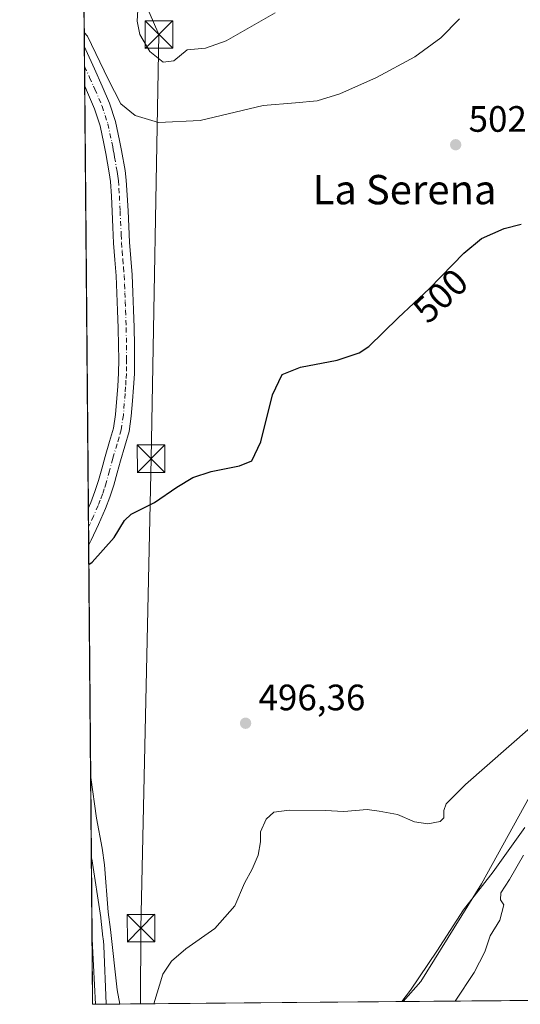
# Model space of a CAD drawing. Units: metres. Extents: x 559812 to 563275, y 4714810 to 4717153.
# Drawn here: x 559812 to 559949, y 4714810 to 4715079 of the extents above; entities that cross this region are included whole.
import ezdxf
from ezdxf.enums import TextEntityAlignment as Align

# ---------------------------------------------------------------- set-up
doc = ezdxf.new("R2010")
doc.units = ezdxf.units.M
doc.header["$MEASUREMENT"] = 0
doc.linetypes.add('DGN Style 4', pattern=[2.6384748266838614, 1.318413404963828, -0.6592067024819142, 0.001648016756204785, -0.6592067024819142])
doc.linetypes.add('DGN Style 5', pattern=[1.1536117293433497, 0.4944050268614355, -0.6592067024819142])
for name, color, linetype, lineweight in [('Arbolado forestal CxS', 92, 'Continuous', 0), ('Carretera de calzada única Cxs', 7, 'Continuous', 13), ('Comarca CxS', 21, 'Continuous', 0), ('Comunidad Autónoma CxS', 142, 'Continuous', 0), ('Corriente natural lineal', 142, 'Continuous', 13), ('Cultivos herbáceos CxS', 92, 'Continuous', 0), ('Curva de nivel maestra', 30, 'Continuous', 30), ('Curva de nivel normal', 30, 'Continuous', 0), ('Curva de nivel normal depresión', 30, 'DGN Style 5', 0), ('Municipio CxS', 4, 'Continuous', 0), ('Núcleo urbano CxS', 7, 'Continuous', 0), ('Pista no pavimentada Cxs', 111, 'Continuous', 0), ('Pista no pavimentada eje', 91, 'DGN Style 4', 0), ('Provincia CxS', 1, 'Continuous', 0), ('Punto de cota en terreno', 7, 'Continuous', 0), ('Rótulo de curva de nivel directora', 7, 'Continuous', 0), ('Rótulo de punto de cota en terreno', 7, 'Continuous', 0), ('Tendido', 6, 'Continuous', 0), ('Texto cartográfico', 7, 'Continuous', 0), ('Torre de tendido puntual', 7, 'Continuous', 0)]:
    doc.layers.add(name, color=color, linetype=linetype, lineweight=lineweight)
doc.styles.add('Style-Arial', font='txt')

# ---------------------------------------------------------------- blocks, each defined once
blk = doc.blocks.new('*U11')
at = {"layer": 'Cultivos herbáceos CxS', "color": 92, "linetype": 'Continuous', "lineweight": 0}
blk.add_polyline3d([(559958.8249000004, 4714879.839299999, 494.4860000000045), (559938.4929000001, 4714842.989399999, 493.4627999999939), (559921.9732999997, 4714816.3047, 493.2311999999947), (559917.0843000002, 4714810.854699999, 493.2056000000011), (559836.1250999998, 4714810.142899999, 497.5038000000059), (559836.1209000004, 4714810.2423, 497.5050999999949), (559835.4576000003, 4714826.085700001, 497.8003999999929), (559835.4415999996, 4714826.293099999, 497.8019000000059), (559835.2335000001, 4714828.084899999, 497.8029999999999), (559835.2072000002, 4714828.3913, 497.7960000000021), (559834.6215000004, 4714833.633199999, 497.8000000000029), (559834.6052999999, 4714833.756300001, 497.8065000000061), (559832.1453, 4714849.746300001, 498.4383999999991), (559832.1344999997, 4714849.811100001, 498.4395999999979), (559832.1067000004, 4714849.9497, 498.4421000000002), (559832.0345000001, 4714850.27, 498.4483000000037), (559821.4725000003, 4716078.032099999, 552.472099999999)], dxfattribs=at)
blk = doc.blocks.new('5PATER')
at = {"layer": 'Punto de cota en terreno', "linetype": 'Continuous', "lineweight": 0}
h = blk.add_hatch(color=51, dxfattribs=at)
edge = h.paths.add_edge_path()
edge.add_ellipse((0, 0), major_axis=(-0.1095731443231308, -0.1110710700762829), ratio=0.9994222409660322, start_angle=0, end_angle=360)
blk = doc.blocks.new('5TTEND')
at = {"layer": 'Curva de nivel normal depresión', "color": 7, "linetype": 'Continuous', "lineweight": 0}
for p, q in [((-0.375, 0.3754), (0.375, -0.3746)), ((0.3720000000000001, 0.3784000000000001), (-0.3720000000000001, -0.3776))]:
    blk.add_line(p, q, dxfattribs=at)
at = {"layer": 'Curva de nivel normal depresión', "color": 7, "linetype": 'Continuous', "lineweight": 0, "flags": 128}
blk.add_lwpolyline([(-0.375, -0.3746), (0.375, -0.3746), (0.375, 0.3754), (-0.375, 0.3754), (-0.3720000000000001, -0.3776)], dxfattribs=at)

msp = doc.modelspace()

# ---------------------------------------------------------------- linework, layer by layer
at = {"layer": 'Arbolado forestal CxS', "color": 92, "linetype": 'Continuous', "lineweight": 0, "extrusion": (-0.2746976550663424, -0.002415081280657458, 0.9615276208635197), "elevation": -164720.3307184142, "flags": 128}
msp.add_lwpolyline([(-4709706.171144501, 578688.8216199194), (-4709706.171144501, 578345.7212845836)], dxfattribs=at)
at = {"layer": 'Arbolado forestal CxS', "color": 92, "linetype": 'Continuous', "lineweight": 0}
for points in [[(560246.9720999999, 4714813.754899999, 587.4581000000035), (559917.0843000002, 4714810.854699999, 493.2056000000011), (559921.9732999997, 4714816.3047, 493.2311999999947), (559938.4929000001, 4714842.989399999, 493.4627999999939), (559958.8249000004, 4714879.839299999, 494.4860000000045), (559977.1590999998, 4714902.3367, 494.7544000000053), (559987.8803000003, 4714923.171900001, 495.3214000000008), (559993.0050999997, 4714945.534299999, 497.391300000003), (560008.1310999999, 4714959.933, 497.8160999999964), (560033.7984999996, 4714998.012599999, 497.9958999999944), (560044.0619000001, 4715008.843699999, 497.4513000000007), (560059.5554999998, 4715014.449100001, 497.4331999999995), (560083.6083000004, 4715029.583699999, 499.2486000000063), (560085.9058999997, 4715031.784299999, 499.6162999999942), (560091.0723000001, 4715033.074300001, 501.1494999999995), (560103.2829, 4715039.356000001, 503.9854999999953), (560105.2770999996, 4715040.381899999, 504.540599999993), (560112.8422999998, 4715025.606899999, 510.4177999999956), (560132.5393000003, 4715014.162500001, 520.7850000000036), (560151.9051000001, 4715008.427300001, 530.4507000000012), (560179.6470999997, 4714997.335700001, 539.8846999999951)], [(560085.9058999997, 4715031.784299999, 499.6162999999942), (560083.6083000004, 4715029.583699999, 499.2486000000063), (560059.5554999998, 4715014.449100001, 497.4331999999995), (560044.0619000001, 4715008.843699999, 497.4513000000007), (560033.7984999996, 4714998.012599999, 497.9958999999944), (560008.1310999999, 4714959.933, 497.8160999999964), (559993.0050999997, 4714945.534299999, 497.391300000003), (559987.8803000003, 4714923.171900001, 495.3214000000008), (559977.1590999998, 4714902.3367, 494.7544000000053), (559958.8249000004, 4714879.839299999, 494.4860000000045), (559938.4929000001, 4714842.989399999, 493.4627999999939), (559921.9732999997, 4714816.3047, 493.2311999999947), (559917.0844999999, 4714810.854800001, 493.2056000000011)]]:
    msp.add_polyline3d(points, dxfattribs=at)
at = {"layer": 'Carretera de calzada única Cxs', "color": 7, "linetype": 'Continuous', "lineweight": 13, "extrusion": (0.0001451462970585543, -0.01687259894540416, 0.9998576370350831), "elevation": -78972.0610685659, "flags": 128}
msp.add_lwpolyline([(600369.2541188257, 4709157.789583077), (600369.2541188258, 4709175.741102809)], dxfattribs=at)
at = {"layer": 'Carretera de calzada única Cxs', "color": 7, "linetype": 'Continuous', "lineweight": 13, "extrusion": (0.428297569979648, -0.00111919026958582, 0.9036370615256265), "elevation": 234948.1436362701, "flags": 128}
msp.add_lwpolyline([(4716274.861394895, -494536.9449174226), (4716272.762038026, -494537.050918129), (4716256.922002457, -494537.9904486198)], dxfattribs=at)
at = {"layer": 'Carretera de calzada única Cxs', "color": 7, "linetype": 'Continuous', "lineweight": 13, "extrusion": (0.191275775686292, 0.001672215927746938, 0.9815349109071456), "elevation": 115455.2127139727, "flags": 128}
msp.add_lwpolyline([(4709735.8326315, -589835.8154734346), (4709735.8326315, -589835.0579574218)], dxfattribs=at)
at = {"layer": 'Carretera de calzada única Cxs', "color": 7, "linetype": 'Continuous', "lineweight": 13}
msp.add_3dface([(559833.1234999998, 4714810.1165, 497.7073999999994), (559832.3799999999, 4714810.110300001, 497.8522999999987), (559832.2257000003, 4714828.058300001, 498.1551999999938), (559832.3158999998, 4714825.958699999, 498.1098000000056)], dxfattribs=at)
at = {"layer": 'Comarca CxS', "color": 21, "linetype": 'Continuous', "lineweight": 0, "flags": 128}
msp.add_lwpolyline([(562212.6855948832, 4714831.036694907), (559832.380000451, 4714810.109982817), (559812.4800004511, 4717123.349982793), (559879.1994951826, 4717123.937530825), (560407.9195893414, 4717128.593568025), (560754.7109708674, 4717131.647496921), (561329.1751961745, 4717136.706368019), (563230.5100004754, 4717153.449982794), (563251.5500004753, 4714840.169982819)], close=True, dxfattribs=at)
at = {"layer": 'Comunidad Autónoma CxS', "color": 142, "linetype": 'Continuous', "lineweight": 0, "flags": 128}
msp.add_lwpolyline([(562212.6855948832, 4714831.036694907), (559832.380000451, 4714810.109982817), (559812.4800004511, 4717123.349982793), (559879.1994951826, 4717123.937530825), (560407.9195893414, 4717128.593568025), (560754.7109708674, 4717131.647496921), (561329.1751961745, 4717136.706368019), (563230.5100004754, 4717153.449982794), (563251.5500004753, 4714840.169982819)], close=True, dxfattribs=at)
at = {"layer": 'Corriente natural lineal', "color": 142, "linetype": 'Continuous', "lineweight": 13}
for points in [[(559831.8480000002, 4714871.956300001, 498.4755000000005), (559831.8501000004, 4714871.940099999, 498.475099999996), (559833.4200999998, 4714860.9101, 498.065499999997), (559835.0301000001, 4714852.7301, 497.8157000000065), (559835.6001000004, 4714848.190099999, 497.5519000000059), (559836.6101000002, 4714835.220100001, 497.4903000000049), (559837.2710999995, 4714830.517999999, 497.4279999999999), (559839.1047999999, 4714814.020300001, 496.7926000000007), (559839.7965000002, 4714810.175200001, 496.4729999999981)], [(559950.3000999996, 4714858.380100001, 494.6552999999985), (559941.6700999998, 4714846.2501, 493.7597999999998), (559933.5701000001, 4714835.870100001, 493.3549000000058), (559926.3101000004, 4714824.620100001, 492.9983000000066), (559919.1401000004, 4714814.0101, 493.3723000000027), (559916.7814999997, 4714810.852, 493.2508999999991)]]:
    msp.add_polyline3d(points, dxfattribs=at)
at = {"layer": 'Cultivos herbáceos CxS', "color": 92, "linetype": 'Continuous', "lineweight": 0, "extrusion": (7.123795611204324e-05, -0.008280644441861816, 0.9999657123385687), "elevation": -38499.11147019834, "flags": 128}
msp.add_lwpolyline([(559830.095813405, 4714914.149262472), (559828.8805300706, 4715055.408005546)], dxfattribs=at)
at = {"layer": 'Cultivos herbáceos CxS', "color": 92, "linetype": 'Continuous', "lineweight": 0, "extrusion": (0.0009297952733399598, -0.1080962639363452, 0.9941399967830253), "elevation": -508659.1686474314, "flags": 128}
msp.add_lwpolyline([(600364.839266232, 4682529.740728761), (600364.8392662321, 4682535.132020008)], dxfattribs=at)
at = {"layer": 'Cultivos herbáceos CxS', "color": 92, "linetype": 'Continuous', "lineweight": 0, "extrusion": (0.0005560071291417298, -0.06469179091066503, 0.9979051372975505), "elevation": -304211.5756560641, "flags": 128}
msp.add_lwpolyline([(600332.6271939857, 4700240.661660193), (600332.6271939857, 4700246.048543508)], dxfattribs=at)
at = {"layer": 'Cultivos herbáceos CxS', "color": 92, "linetype": 'Continuous', "lineweight": 0, "extrusion": (0.0002546994990831385, -0.0296081091097319, 0.9995615513829609), "elevation": -138957.7376973459, "flags": 128}
msp.add_lwpolyline([(600368.6422563443, 4707905.111433855), (600368.6422563444, 4708020.227663635)], dxfattribs=at)
at = {"layer": 'Cultivos herbáceos CxS', "color": 92, "linetype": 'Continuous', "lineweight": 0, "extrusion": (0.0002473687082090539, -0.02877010535500467, 0.9995860242353253), "elevation": -135010.6874224973, "flags": 128}
msp.add_lwpolyline([(600348.6736995793, 4708017.382574568), (600348.6736995792, 4708022.502283157)], dxfattribs=at)
at = {"layer": 'Cultivos herbáceos CxS', "color": 92, "linetype": 'Continuous', "lineweight": 0, "extrusion": (0.0001889285003922304, -0.02195947676412905, 0.999758843764969), "elevation": -102931.609838012, "flags": 128}
msp.add_lwpolyline([(600374.0598424507, 4708819.793392603), (600374.0598424505, 4708824.711360563)], dxfattribs=at)
at = {"layer": 'Cultivos herbáceos CxS', "color": 92, "linetype": 'Continuous', "lineweight": 0, "extrusion": (0.0002413872104291956, -0.02806180446436519, 0.9996061608765816), "elevation": -131674.3994832896, "flags": 128}
msp.add_lwpolyline([(600366.8925513631, 4708041.095567675), (600366.8925513632, 4708104.631540217)], dxfattribs=at)
at = {"layer": 'Cultivos herbáceos CxS', "color": 92, "linetype": 'Continuous', "lineweight": 0, "extrusion": (1.079138347268007e-05, -0.001254154232425677, 0.9999992134900444), "elevation": -5408.660151243812, "flags": 128}
msp.add_lwpolyline([(559832.0290884516, 4714847.194705705), (559831.8424881585, 4714868.881022762)], dxfattribs=at)
at = {"layer": 'Cultivos herbáceos CxS', "color": 92, "linetype": 'Continuous', "lineweight": 0, "extrusion": (0.270285703152309, 0.002377837021323518, 0.9627772247838864), "elevation": 163005.7361298717, "flags": 128}
msp.add_lwpolyline([(4709702.735255904, -578778.9801918169), (4709702.735255904, -578775.1665971634)], dxfattribs=at)
at = {"layer": 'Cultivos herbáceos CxS', "color": 92, "linetype": 'Continuous', "lineweight": 0, "extrusion": (0.04181377004564467, 0.0003675440431018598, 0.999125354270397), "elevation": 25637.951669513, "flags": 128}
msp.add_lwpolyline([(4709707.226815837, -600790.269402444), (4709707.226815837, -600713.2140322468)], dxfattribs=at)
at = {"layer": 'Cultivos herbáceos CxS', "color": 92, "linetype": 'Continuous', "lineweight": 0, "extrusion": (0.1479454924573382, 0.001319196552201155, 0.9889946364778792), "elevation": 89544.74868879022, "flags": 128}
msp.add_lwpolyline([(4709630.975401704, -595236.5854984162), (4709630.975401704, -595236.2793167375)], dxfattribs=at)
at = {"layer": 'Cultivos herbáceos CxS', "color": 92, "linetype": 'Continuous', "lineweight": 0}
for points in [[(560085.9058999997, 4715031.784299999, 499.6162999999942), (560083.6083000004, 4715029.583699999, 499.2486000000063), (560059.5554999998, 4715014.449100001, 497.4331999999995), (560044.0619000001, 4715008.843699999, 497.4513000000007), (560033.7984999996, 4714998.012599999, 497.9958999999944), (560008.1310999999, 4714959.933, 497.8160999999964), (559993.0050999997, 4714945.534299999, 497.391300000003), (559987.8803000003, 4714923.171900001, 495.3214000000008), (559977.1590999998, 4714902.3367, 494.7544000000053), (559958.8249000004, 4714879.839299999, 494.4860000000045), (559938.4929000001, 4714842.989399999, 493.4627999999939), (559921.9732999997, 4714816.3047, 493.2311999999947), (559917.0844999999, 4714810.854800001, 493.2056000000011)], [(559832.0345000001, 4714850.27, 498.4483000000037), (559832.1067000004, 4714849.9497, 498.4421000000002), (559832.1344999997, 4714849.811100001, 498.4395999999979), (559832.1453, 4714849.746300001, 498.4383999999991), (559834.6052999999, 4714833.756300001, 497.8065000000061), (559834.6215000004, 4714833.633199999, 497.8000000000029), (559835.2072000002, 4714828.3913, 497.7960000000021), (559835.2335000001, 4714828.084899999, 497.8029999999999), (559835.4415999996, 4714826.293099999, 497.8019000000059), (559835.4576000003, 4714826.085700001, 497.8003999999929), (559836.1209000004, 4714810.2423, 497.5050999999949), (559836.1250999998, 4714810.142999999, 497.5038000000059)]]:
    msp.add_polyline3d(points, dxfattribs=at)
at = {"layer": 'Curva de nivel maestra', "color": 30, "linetype": 'Continuous', "lineweight": 30, "elevation": 500, "flags": 128}
msp.add_lwpolyline([(559831.3483999996, 4714930.031199999), (559832.2300000004, 4714930.670100001), (559838.2599999999, 4714937.460100001), (559841.0599999996, 4714942.090100001), (559842.9299999997, 4714943.8301), (559849.2699999996, 4714946.9901), (559855.3899999997, 4714951.1801), (559859.7599999999, 4714953.7601), (559864.7599999999, 4714955.450099999), (559872.4299999997, 4714956.960100001), (559875.8099999996, 4714958.380100001), (559878.3099999996, 4714963.5001), (559881.4800000004, 4714976.380100001), (559884.0899999999, 4714981.940099999), (559889.0899999999, 4714983.940099999), (559899.0899999999, 4714985.790100001), (559905.0700000003, 4714987.790100001), (559907.7599999999, 4714989.4901), (559915.7599999999, 4714997.3301), (559924.3099999996, 4715005.390100001), (559933.6500000004, 4715015.020099999), (559938.54, 4715018.970100001), (559944.6799999997, 4715021.720100001), (559949.3200000003, 4715022.860099999)], dxfattribs=at)
at = {"layer": 'Curva de nivel normal', "color": 30, "linetype": 'Continuous', "lineweight": 0, "flags": 128}
for points, elevation in [([(559845.3799999999, 4715092.100099999), (559844.5800000001, 4715078.2301), (559845.2800000003, 4715074.6801), (559847.9600000001, 4715070.0101), (559851.6100000005, 4715067.100099999), (559854.5300000003, 4715067.4801), (559858.2000000002, 4715070.420100001), (559863.1900000004, 4715070.920100001), (559868.8300000001, 4715072.880100001), (559882.1900000004, 4715080.5101)], 510), ([(559932.4500000002, 4715078.9001), (559927.4299999997, 4715073.7501), (559920.3200000003, 4715068.5701), (559909.8499999996, 4715062.9301), (559899.8799999999, 4715058.470100001), (559893.6200000001, 4715056.5701), (559887.7199999997, 4715055.9801), (559878.9199999999, 4715055.300100001), (559861.7199999997, 4715051.220100001), (559850.3799999999, 4715050.590100001), (559843.9600000001, 4715052.520099999), (559840.1100000005, 4715055.7501), (559836.6600000003, 4715062.470100001), (559831, 4715074.200099999), (559830.0998999998, 4715075.1591)], 505), ([(559951.8300000001, 4714885.620100001), (559934.1299999999, 4714870.0801), (559928.8399999999, 4714864.8101), (559928.2199999997, 4714862.9801), (559928.1799999997, 4714861.0101), (559927.1799999997, 4714859.960100001), (559923.8700000001, 4714859.340100001), (559920.2400000002, 4714859.890100001), (559915.5499999998, 4714861.850099999), (559910.5700000003, 4714862.800100001), (559907.3399999999, 4714863.270099999), (559900.9000000004, 4714862.700099999), (559895.8200000003, 4714862.940099999), (559886.0199999996, 4714863.0601), (559881.8200000003, 4714862.530099999), (559879.7599999999, 4714860.620100001), (559878.2000000002, 4714857.140100001), (559878.1699999999, 4714854.420100001), (559877.5700000003, 4714850.7501), (559875.9199999999, 4714846.940099999), (559873.7999999998, 4714843.1601), (559871.2000000002, 4714836.940099999), (559865.6900000004, 4714830.7501), (559857.8600000005, 4714825.270099999), (559853.8799999999, 4714821.840100001), (559851.5099999999, 4714818.3301), (559849.0554999998, 4714810.2566)], 495), ([(559931.2951999997, 4714810.979599999), (559936.4699999997, 4714818.7501), (559939.3899999997, 4714824.420100001), (559940.8700000001, 4714828.780099999), (559943.5, 4714833.0601), (559944.5700000003, 4714837.2401), (559943.6399999997, 4714838.640100001), (559943.7300000004, 4714840.4801), (559946.1600000003, 4714844.170100001), (559949.9500000002, 4714850.780099999)], 495)]:
    msp.add_lwpolyline(points, dxfattribs=dict(at, elevation=elevation))
at = {"layer": 'Municipio CxS', "color": 4, "linetype": 'Continuous', "lineweight": 0, "flags": 128}
msp.add_lwpolyline([(562212.6855948832, 4714831.036694907), (559832.380000451, 4714810.109982817), (559812.4800004511, 4717123.349982793)], dxfattribs=at)
at = {"layer": 'Núcleo urbano CxS', "color": 7, "linetype": 'Continuous', "lineweight": 0, "extrusion": (0.0001384086651241047, -0.01608734566319587, 0.9998705807015998), "elevation": -75273.55664794282, "flags": 128}
msp.add_lwpolyline([(600374.3767077597, 4709235.658544822), (600374.3767077596, 4709257.873941978)], dxfattribs=at)
at = {"layer": 'Núcleo urbano CxS', "color": 7, "linetype": 'Continuous', "lineweight": 0, "extrusion": (8.85620108102248e-05, -0.01029493221998394, 0.9999470018592767), "elevation": -47991.1909193531, "flags": 128}
msp.add_lwpolyline([(559832.3337064178, 4714565.888679055), (559832.179290051, 4714583.837930262)], dxfattribs=at)
at = {"layer": 'Núcleo urbano CxS', "color": 7, "linetype": 'Continuous', "lineweight": 0, "extrusion": (0.0926657200598411, 0.0008101239819011245, 0.9956969458750616), "elevation": 56192.61492883801, "flags": 128}
msp.add_lwpolyline([(4709735.832631499, -598396.6790636646), (4709735.832631499, -598395.9323219826)], dxfattribs=at)
at = {"layer": 'Núcleo urbano CxS', "color": 7, "linetype": 'Continuous', "lineweight": 0, "extrusion": (0.110292206259704, 0.000970086371806977, 0.9938987313458038), "elevation": 66813.80283107774, "flags": 128}
msp.add_lwpolyline([(4709703.873060817, -597559.0027645463), (4709703.873060817, -597555.9827223576)], dxfattribs=at)
at = {"layer": 'Núcleo urbano CxS', "color": 7, "linetype": 'Continuous', "lineweight": 0}
msp.add_polyline3d([(559836.1250999998, 4714810.142899999, 497.5038000000059), (559832.3799999999, 4714810.109999999, 497.9060999999929), (559832.0345000001, 4714850.27, 498.4483000000037), (559832.1067000004, 4714849.9497, 498.4421000000002), (559832.1344999997, 4714849.811100001, 498.4395999999979), (559832.1453, 4714849.746300001, 498.4383999999991), (559834.6052999999, 4714833.756300001, 497.8065000000061), (559834.6215000004, 4714833.633199999, 497.8000000000029), (559835.2072000002, 4714828.3913, 497.7960000000021), (559835.2335000001, 4714828.084899999, 497.8029999999999), (559835.4415999996, 4714826.293099999, 497.8019000000059), (559835.4576000003, 4714826.085700001, 497.8003999999929), (559836.1209000004, 4714810.2423, 497.5050999999949)], close=True, dxfattribs=at)
msp.add_polyline3d([(559832.0345000001, 4714850.27, 498.4483000000037), (559832.1067000004, 4714849.9497, 498.4421000000002), (559832.1344999997, 4714849.811100001, 498.4395999999979), (559832.1453, 4714849.746300001, 498.4383999999991), (559834.6052999999, 4714833.756300001, 497.8065000000061), (559834.6215000004, 4714833.633199999, 497.8000000000029), (559835.2072000002, 4714828.3913, 497.7960000000021), (559835.2335000001, 4714828.084899999, 497.8029999999999), (559835.4415999996, 4714826.293099999, 497.8019000000059), (559835.4576000003, 4714826.085700001, 497.8003999999929), (559836.1209000004, 4714810.2423, 497.5050999999949), (559836.1250999998, 4714810.142999999, 497.5038000000059)], dxfattribs=at)
at = {"layer": 'Pista no pavimentada Cxs', "color": 111, "linetype": 'Continuous', "lineweight": 0, "extrusion": (0.001568828127239867, -0.1824616805429365, 0.9832117136770466), "elevation": -858944.039021666, "flags": 128}
msp.add_lwpolyline([(600348.7093602795, 4631090.885380745), (600348.7093602795, 4631101.803982146)], dxfattribs=at)
at = {"layer": 'Pista no pavimentada Cxs', "color": 111, "linetype": 'Continuous', "lineweight": 0, "extrusion": (0.0002066723360952806, -0.02402955074793269, 0.9997112272938611), "elevation": -112682.0643165335, "flags": 128}
msp.add_lwpolyline([(600361.1127737745, 4708598.205541949), (600361.1127737745, 4708608.242811554)], dxfattribs=at)
at = {"layer": 'Pista no pavimentada Cxs', "color": 111, "linetype": 'Continuous', "lineweight": 0, "extrusion": (-0.01120743730523622, -0.02004153382153442, 0.9997363303747292), "elevation": -100268.7851772042, "flags": 128}
msp.add_lwpolyline([(-1812639.268797236, 4387289.93563992), (-1812639.268797236, 4387289.918220103)], dxfattribs=at)
at = {"layer": 'Pista no pavimentada Cxs', "color": 111, "linetype": 'Continuous', "lineweight": 0}
msp.add_polyline3d([(559831.3101000004, 4714935.4801, 500.1598999999987), (559831.3015999999, 4714935.4649, 500.1594999999944), (559831.2153000003, 4714945.4989, 500.4006999999983), (559831.8501000004, 4714946.9801, 500.405899999998), (559833.0201000003, 4714949.970100001, 500.4385000000038), (559834.0301000001, 4714952.940099999, 500.5103999999993), (559834.8901000004, 4714956.140100001, 500.6080999999977), (559835.7801000001, 4714959.5601, 500.7060000000056), (559837.0000999998, 4714963.5801, 500.7958999999974), (559838.0401, 4714967.300100001, 500.9311000000016), (559838.6101000002, 4714971.020099999, 501.0639999999985), (559839.2200999996, 4714978.670100001, 501.3445999999968), (559839.4101, 4714982.2401, 501.4465000000055), (559839.4901000002, 4714986.0101, 501.4624999999942), (559839.4600999998, 4714989.8301, 501.5366999999969), (559839.3400999998, 4714994.5801, 501.6763999999966), (559839.1901000004, 4714999.360099999, 501.8001999999979), (559839.0201000003, 4715004.110099999, 501.9110999999976), (559838.8300999999, 4715008.790100001, 502.0249999999942), (559838.4801000003, 4715013.170100001, 502.0969999999944), (559838.1101000002, 4715017.710100001, 502.2197000000015), (559837.9001000002, 4715022.0801, 502.3374999999942), (559837.7001, 4715026.370100001, 502.453999999998), (559837.5000999998, 4715030.520099999, 502.5865999999951), (559837.2401000002, 4715034.5001, 502.7492999999959), (559836.9101, 4715036.890100001, 502.8640000000014), (559835.9901000002, 4715042.1801, 503.1410000000033), (559835.4801000003, 4715044.870100001, 503.2822000000015), (559834.4101, 4715049.7401, 503.5491000000038), (559832.9200999998, 4715054.340100001, 503.7186999999976), (559830.9901000002, 4715058.840100001, 503.9141999999993), (559830.2301000003, 4715060.550100001, 504.0184000000008), (559830.2254999997, 4715060.5604, 504.0188999999955), (559830.1331000002, 4715071.295399999, 506.0111999999936), (559830.1401000004, 4715071.280099999, 506.0095000000001), (559830.5301000001, 4715070.4101, 505.8864999999933), (559832.8901000004, 4715065.2601, 505.0363000000071), (559834.9801000003, 4715060.5801, 505.0905999999959), (559837.0000999998, 4715055.870100001, 504.7069000000047), (559838.6201, 4715050.880100001, 504.0142000000051), (559839.7500999998, 4715045.7401, 503.4309000000067), (559840.2701000003, 4715042.960100001, 503.145399999994), (559841.2200999996, 4715037.5601, 502.8113000000012), (559841.5701000001, 4715034.940099999, 502.670499999993), (559841.8501000004, 4715030.770099999, 502.4695000000065), (559842.0500999996, 4715026.5701, 502.3144999999931), (559842.4501, 4715018.0001, 502.0500000000029), (559842.8201000001, 4715013.520099999, 501.8603000000003), (559843.1700999998, 4715009.050100001, 501.8365000000049), (559843.3800999997, 4715004.280099999, 501.7452000000048), (559843.5401, 4714999.5001, 501.601999999999), (559843.6901000004, 4714994.700099999, 501.4888999999966), (559843.8101000004, 4714989.9001, 501.3876000000019), (559843.8400999998, 4714985.9901, 501.2917000000016), (559843.7701000003, 4714982.0801, 501.186400000006), (559843.5601000004, 4714978.380100001, 501.0954999999958), (559843.2701000003, 4714974.6801, 500.9909000000043), (559842.9401000004, 4714970.5101, 500.867499999993), (559842.3101000004, 4714966.380100001, 500.7589000000008), (559841.1801000005, 4714962.360099999, 500.6695000000037), (559839.9700999996, 4714958.380100001, 500.5739999999933), (559839.1001000004, 4714955.030099999, 500.4781999999978), (559838.2001, 4714951.6801, 500.3695000000008), (559837.1201, 4714948.470100001, 500.2535000000062), (559835.8800999997, 4714945.3201, 500.1956000000064), (559834.0201000003, 4714940.9801, 500.1851000000024), (559831.9901000002, 4714936.720100001, 500.1995000000024)], close=True, dxfattribs=at)
for points in [[(559830.1332, 4715071.295299999, 506.0111999999936), (559830.1401000004, 4715071.280099999, 506.0095000000001), (559830.5301000001, 4715070.4101, 505.8864999999933), (559832.8901000004, 4715065.2601, 505.0363000000071), (559834.9801000003, 4715060.5801, 505.0905999999959), (559837.0000999998, 4715055.870100001, 504.7069000000047), (559838.6201, 4715050.880100001, 504.0142000000051), (559839.7500999998, 4715045.7401, 503.4309000000067), (559840.2701000003, 4715042.960100001, 503.145399999994), (559841.2200999996, 4715037.5601, 502.8113000000012), (559841.5701000001, 4715034.940099999, 502.670499999993), (559841.8501000004, 4715030.770099999, 502.4695000000065), (559842.0500999996, 4715026.5701, 502.3144999999931), (559842.4501, 4715018.0001, 502.0500000000029), (559842.8201000001, 4715013.520099999, 501.8603000000003), (559843.1700999998, 4715009.050100001, 501.8365000000049), (559843.3800999997, 4715004.280099999, 501.7452000000048), (559843.5401, 4714999.5001, 501.601999999999), (559843.6901000004, 4714994.700099999, 501.4888999999966), (559843.8101000004, 4714989.9001, 501.3876000000019), (559843.8400999998, 4714985.9901, 501.2917000000016), (559843.7701000003, 4714982.0801, 501.186400000006), (559843.5601000004, 4714978.380100001, 501.0954999999958), (559843.2701000003, 4714974.6801, 500.9909000000043), (559842.9401000004, 4714970.5101, 500.867499999993), (559842.3101000004, 4714966.380100001, 500.7589000000008), (559841.1801000005, 4714962.360099999, 500.6695000000037), (559839.9700999996, 4714958.380100001, 500.5739999999933), (559839.1001000004, 4714955.030099999, 500.4781999999978), (559838.2001, 4714951.6801, 500.3695000000008), (559837.1201, 4714948.470100001, 500.2535000000062), (559835.8800999997, 4714945.3201, 500.1956000000064), (559834.0201000003, 4714940.9801, 500.1851000000024), (559831.9901000002, 4714936.720100001, 500.1995000000024), (559831.3101000004, 4714935.4801, 500.1598999999987)], [(559831.2153000003, 4714945.4989, 500.4006999999983), (559831.8501000004, 4714946.9801, 500.405899999998), (559833.0201000003, 4714949.970100001, 500.4385000000038), (559834.0301000001, 4714952.940099999, 500.5103999999993), (559834.8901000004, 4714956.140100001, 500.6080999999977), (559835.7801000001, 4714959.5601, 500.7060000000056), (559837.0000999998, 4714963.5801, 500.7958999999974), (559838.0401, 4714967.300100001, 500.9311000000016), (559838.6101000002, 4714971.020099999, 501.0639999999985), (559839.2200999996, 4714978.670100001, 501.3445999999968), (559839.4101, 4714982.2401, 501.4465000000055), (559839.4901000002, 4714986.0101, 501.4624999999942), (559839.4600999998, 4714989.8301, 501.5366999999969), (559839.3400999998, 4714994.5801, 501.6763999999966), (559839.1901000004, 4714999.360099999, 501.8001999999979), (559839.0201000003, 4715004.110099999, 501.9110999999976), (559838.8300999999, 4715008.790100001, 502.0249999999942), (559838.4801000003, 4715013.170100001, 502.0969999999944), (559838.1101000002, 4715017.710100001, 502.2197000000015), (559837.9001000002, 4715022.0801, 502.3374999999942), (559837.7001, 4715026.370100001, 502.453999999998), (559837.5000999998, 4715030.520099999, 502.5865999999951), (559837.2401000002, 4715034.5001, 502.7492999999959), (559836.9101, 4715036.890100001, 502.8640000000014), (559835.9901000002, 4715042.1801, 503.1410000000033), (559835.4801000003, 4715044.870100001, 503.2822000000015), (559834.4101, 4715049.7401, 503.5491000000038), (559832.9200999998, 4715054.340100001, 503.7186999999976), (559830.9901000002, 4715058.840100001, 503.9141999999993), (559830.2301000003, 4715060.550100001, 504.0184000000008), (559830.2254999997, 4715060.5604, 504.0188999999955)]]:
    msp.add_polyline3d(points, dxfattribs=at)
at = {"layer": 'Pista no pavimentada eje', "color": 91, "linetype": 'DGN Style 4', "lineweight": 0}
msp.add_polyline3d([(559830.1792000001, 4715065.935799999, 504.5862999999954), (559831.5601000004, 4715062.905099999, 504.3249999999971), (559832.6051000003, 4715060.565099999, 504.1693999999989), (559832.9851000002, 4715059.710100001, 504.2130000000034), (559834.9600999998, 4715055.1051, 504.1527999999962), (559836.5151000004, 4715050.3101, 503.6919999999955), (559837.6151000002, 4715045.3051, 503.2838000000047), (559837.8750999998, 4715043.915100001, 503.2027999999991), (559838.1300999997, 4715042.5701, 503.1113000000041), (559838.3750999998, 4715041.175100001, 503.0366000000067), (559838.8350999998, 4715038.530099999, 502.8950000000041), (559839.0651000004, 4715037.225099999, 502.8255000000063), (559839.2301000003, 4715036.030099999, 502.7679000000062), (559839.4051000001, 4715034.720100001, 502.7038999999932), (559839.5450999998, 4715032.6351, 502.6031999999978), (559839.6750999996, 4715030.645099999, 502.5276000000013), (559839.8750999998, 4715026.470100001, 502.3843999999954), (559840.1750999996, 4715020.040100001, 502.2048999999971), (559840.2801000001, 4715017.8551, 502.1340999999957), (559840.4650999998, 4715015.585100001, 502.0567000000011), (559840.6501000002, 4715013.345100001, 501.9774999999936), (559840.8251, 4715011.155099999, 501.9449000000022), (559841.0000999998, 4715008.920100001, 501.9456999999966), (559841.1051000003, 4715006.5351, 501.918399999995), (559841.2001, 4715004.1951, 501.8408999999957), (559841.2801000001, 4715001.8051, 501.7651000000042), (559841.3651000002, 4714999.4301, 501.6965000000055), (559841.5151000004, 4714994.640100001, 501.5712000000058), (559841.6350999996, 4714989.8651, 501.4511999999959), (559841.6651, 4714986.0001, 501.3580999999977), (559841.6250999998, 4714984.1151, 501.3203999999969), (559841.5900999998, 4714982.1601, 501.2796999999992), (559841.4851000002, 4714980.3101, 501.235799999995), (559841.3901000004, 4714978.5251, 501.192200000005), (559841.2451, 4714976.675100001, 501.1431000000011), (559840.7751000002, 4714970.765100001, 500.9557999999961), (559840.1750999996, 4714966.840100001, 500.8399000000064), (559839.6101000002, 4714964.8301, 500.7798000000039), (559839.0900999998, 4714962.970100001, 500.713699999993), (559837.8750999998, 4714958.970100001, 500.6079000000027), (559836.9951, 4714955.585100001, 500.5240000000049), (559836.1151000002, 4714952.3101, 500.4358999999968), (559835.5751, 4714950.7051, 500.3891000000004), (559835.0701000001, 4714949.220100001, 500.3497000000062), (559834.4501, 4714947.645099999, 500.3147999999928), (559833.8651000002, 4714946.1501, 500.2975000000006), (559832.6201, 4714943.245100001, 500.2810000000027), (559831.6051000003, 4714941.1151, 500.2841999999946), (559831.2593, 4714940.3816, 500.2829999999958)], dxfattribs=at)
at = {"layer": 'Provincia CxS', "color": 1, "linetype": 'Continuous', "lineweight": 0, "flags": 128}
msp.add_lwpolyline([(562212.6855948832, 4714831.036694907), (559832.380000451, 4714810.109982817), (559812.4800004511, 4717123.349982793), (559879.1994951826, 4717123.937530825), (560407.9195893414, 4717128.593568025), (560754.7109708674, 4717131.647496921), (561329.1751961745, 4717136.706368019), (563230.5100004754, 4717153.449982794), (563251.5500004753, 4714840.169982819)], close=True, dxfattribs=at)
at = {"layer": 'Tendido', "color": 6, "linetype": 'Continuous', "lineweight": 0}
msp.add_polyline3d([(559829.6923000002, 4715122.5418, 510.3199000000022), (559831.7211999996, 4715118.0285, 511.7571000000025), (559850.4800000004, 4715074.619999999, 511.7961000000069), (559848.3300000001, 4714958.953400001, 500.5), (559845.5783000002, 4714830.8948, 495.7780000000057), (559845.4017000003, 4714810.224500001, 495.0673999999999)], dxfattribs=at)

# ---------------------------------------------------------------- block references
at = {"layer": 'Cultivos herbáceos CxS', "color": 92, "linetype": 'Continuous', "lineweight": 0}
msp.add_blockref('*U11', (0, 0), dxfattribs=at)
at = {"layer": 'Punto de cota en terreno', "color": 7, "linetype": 'Continuous', "lineweight": 0, "xscale": 10, "yscale": 10, "zscale": 10}
for p in [(559931.4500000002, 4715044.57, 502.0599999999977), (559874.1200000001, 4714886.779999999, 496.3600000000006)]:
    msp.add_blockref('5PATER', p, dxfattribs=at)
at = {"layer": 'Torre de tendido puntual', "color": 7, "linetype": 'Continuous', "lineweight": 0, "xscale": 10, "yscale": 10, "zscale": 10}
for p in [(559850.4800000004, 4715074.619999999, 511.7961000000069), (559848.3300000001, 4714958.953400001, 500.5), (559845.5783000002, 4714830.8948, 495.7780000000057)]:
    msp.add_blockref('5TTEND', p, dxfattribs=at)

# ---------------------------------------------------------------- texts
at = {"layer": 'Rótulo de curva de nivel directora', "color": 7, "linetype": 'Continuous', "lineweight": 0, "style": 'Style-Arial'}
msp.add_text('500', height=7.000000000000002, rotation=43.31031004064187, dxfattribs=at).set_placement((559927.3059711908, 4715003.36827484), align=Align.MIDDLE_CENTER)
at = {"layer": 'Rótulo de punto de cota en terreno', "color": 7, "linetype": 'Continuous', "lineweight": 0, "style": 'Style-Arial'}
for s, p in [('502,06', (559934.9778000005, 4715048.097800001)), ('496,36', (559877.6478000004, 4714890.307800001))]:
    msp.add_text(s, height=7.000000000000002, dxfattribs=at).set_placement(p)
at = {"layer": 'Texto cartográfico', "color": 7, "linetype": 'Continuous', "lineweight": 0, "style": 'Style-Arial'}
msp.add_text('La Serena', height=8, dxfattribs=at).set_placement((559917.5028878048, 4715032.32015), align=Align.MIDDLE_CENTER)

doc.saveas('drawing.dxf')
